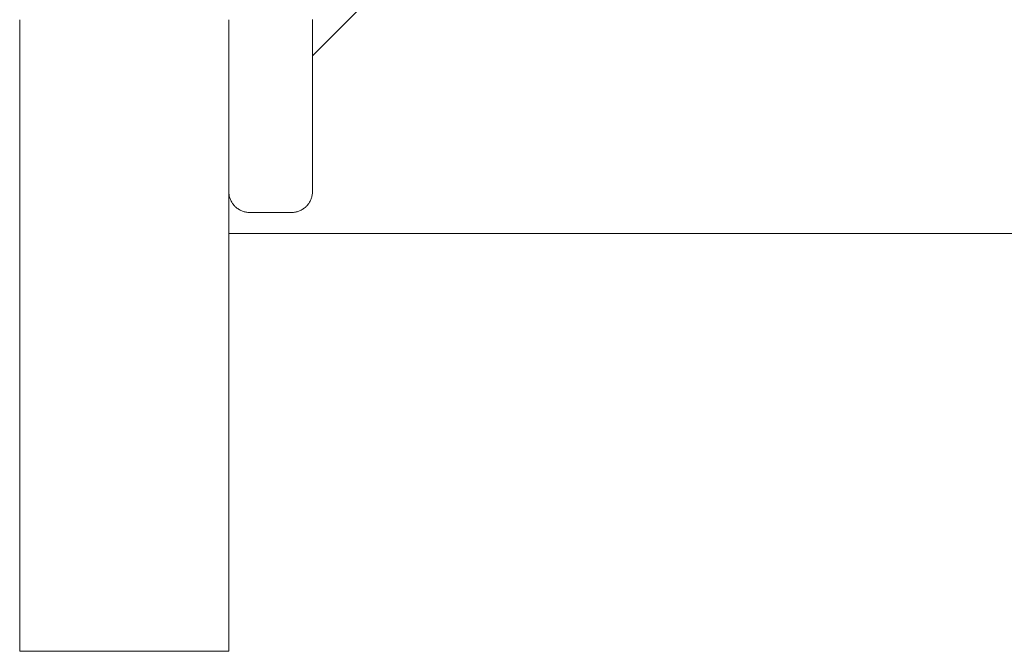
# Model space of a CAD drawing. Units: millimetres. Extents: x -45 to 4100, y -164 to 2335.
# Drawn here: x 45 to 69, y 1958 to 1973 of the extents above; entities that cross this region are included whole.
import ezdxf

# ---------------------------------------------------------------- set-up
doc = ezdxf.new("R2010")
doc.units = ezdxf.units.MM
for name, color, linetype, lineweight in [('EF-Components-ZP Fastenings', 7, 'Continuous', 5), ('EF-Sensory Panel-Single Side-Steel', 7, 'Continuous', 5), ('Working-None', 7, 'Continuous', 5)]:
    doc.layers.add(name, color=color, linetype=linetype, lineweight=lineweight)

# ---------------------------------------------------------------- blocks, each defined once
blk = doc.blocks.new('Group')
at = {"layer": 'EF-Components-ZP Fastenings', "color": 7, "linetype": 'Continuous', "lineweight": 5, "transparency": 33554687}
for p, q in [((-2054.875, 1006.12), (-2052.021, 1008.973)), ((-2054.875, 1006.977), (-2054.875, 1006.99)), ((-2054.875, 1006.63), (-2054.875, 1006.977)), ((-2054.875, 1006.601), (-2054.875, 1006.63)), ((-2054.875, 1006.278), (-2054.875, 1006.601)), ((-2054.875, 1006.239), (-2054.875, 1006.278)), ((-2054.875, 1005.936), (-2054.875, 1006.239)), ((-2054.875, 1005.892), (-2054.875, 1005.936)), ((-2054.875, 1005.612), (-2054.875, 1005.892)), ((-2054.875, 1005.56), (-2054.875, 1005.612)), ((-2054.875, 1005.309), (-2054.875, 1005.56)), ((-2054.875, 1005.246), (-2054.875, 1005.309)), ((-2054.875, 1005.026), (-2054.875, 1005.246)), ((-2054.875, 1004.949), (-2054.875, 1005.026)), ((-2054.875, 1004.761), (-2054.875, 1004.949)), ((-2054.875, 1004.671), (-2054.875, 1004.761)), ((-2054.875, 1004.513), (-2054.875, 1004.671)), ((-2054.875, 1004.411), (-2054.875, 1004.513)), ((-2054.875, 1004.28), (-2054.875, 1004.411)), ((-2054.875, 1004.17), (-2054.875, 1004.28)), ((-2054.875, 1004.062), (-2054.875, 1004.17)), ((-2054.875, 1003.949), (-2054.875, 1004.062)), ((-2054.875, 1003.86), (-2054.875, 1003.949)), ((-2054.875, 1003.747), (-2054.875, 1003.86)), ((-2054.875, 1003.672), (-2054.875, 1003.747)), ((-2054.875, 1003.565), (-2054.875, 1003.672)), ((-2054.875, 1003.513), (-2054.875, 1003.565)), ((-2054.875, 1003.403), (-2054.875, 1003.513)), ((-2054.875, 1003.363), (-2054.875, 1003.403)), ((-2054.875, 1003.262), (-2054.875, 1003.363)), ((-2054.875, 1003.234), (-2054.875, 1003.262)), ((-2054.875, 1003.142), (-2054.875, 1003.234)), ((-2054.875, 1003.125), (-2054.875, 1003.142)), ((-2054.875, 1003.044), (-2054.875, 1003.125)), ((-2054.875, 1003.036), (-2054.875, 1003.044)), ((-2056.875, 1002.87), (-2056.875, 1002.866)), ((-2056.875, 1002.866), (-2056.874, 1002.844)), ((-2056.874, 1002.844), (-2056.873, 1002.823)), ((-2056.873, 1002.823), (-2056.87, 1002.801)), ((-2056.87, 1002.801), (-2056.867, 1002.78)), ((-2054.883, 1002.78), (-2054.88, 1002.801)), ((-2054.88, 1002.801), (-2054.877, 1002.823)), ((-2054.877, 1002.823), (-2054.876, 1002.844)), ((-2054.876, 1002.844), (-2054.875, 1002.866)), ((-2054.875, 1002.966), (-2054.875, 1003.036)), ((-2054.875, 1002.915), (-2054.875, 1002.966)), ((-2054.875, 1002.913), (-2054.875, 1002.915)), ((-2054.875, 1002.883), (-2054.875, 1002.913)), ((-2054.875, 1002.882), (-2054.875, 1002.883)), ((-2054.875, 1002.87), (-2054.875, 1002.882)), ((-2054.875, 1002.866), (-2054.875, 1002.87)), ((-2056.867, 1002.78), (-2056.863, 1002.759)), ((-2056.863, 1002.759), (-2056.857, 1002.738)), ((-2056.857, 1002.738), (-2056.851, 1002.717)), ((-2056.851, 1002.717), (-2056.844, 1002.697)), ((-2056.844, 1002.697), (-2056.836, 1002.677)), ((-2056.836, 1002.677), (-2056.827, 1002.657)), ((-2056.827, 1002.657), (-2056.818, 1002.638)), ((-2056.818, 1002.638), (-2056.807, 1002.619)), ((-2056.807, 1002.619), (-2056.796, 1002.6)), ((-2056.796, 1002.6), (-2056.784, 1002.582)), ((-2056.784, 1002.582), (-2056.771, 1002.565)), ((-2054.979, 1002.565), (-2054.966, 1002.582)), ((-2054.966, 1002.582), (-2054.954, 1002.6)), ((-2054.954, 1002.6), (-2054.943, 1002.619)), ((-2054.943, 1002.619), (-2054.932, 1002.638)), ((-2054.932, 1002.638), (-2054.923, 1002.657)), ((-2054.923, 1002.657), (-2054.914, 1002.677)), ((-2054.914, 1002.677), (-2054.906, 1002.697)), ((-2054.906, 1002.697), (-2054.899, 1002.717)), ((-2054.899, 1002.717), (-2054.893, 1002.738)), ((-2054.893, 1002.738), (-2054.887, 1002.759)), ((-2054.887, 1002.759), (-2054.883, 1002.78)), ((-2056.771, 1002.565), (-2056.758, 1002.548)), ((-2056.758, 1002.548), (-2056.743, 1002.532)), ((-2056.743, 1002.532), (-2056.729, 1002.516)), ((-2056.729, 1002.516), (-2056.713, 1002.501)), ((-2056.713, 1002.501), (-2056.697, 1002.487)), ((-2056.697, 1002.487), (-2056.68, 1002.474)), ((-2056.68, 1002.474), (-2056.663, 1002.461)), ((-2056.663, 1002.461), (-2056.645, 1002.449)), ((-2056.645, 1002.449), (-2056.626, 1002.437)), ((-2056.626, 1002.437), (-2056.607, 1002.427)), ((-2056.607, 1002.427), (-2056.588, 1002.417)), ((-2056.588, 1002.417), (-2056.568, 1002.409)), ((-2056.568, 1002.409), (-2056.548, 1002.401)), ((-2056.548, 1002.401), (-2056.528, 1002.394)), ((-2056.528, 1002.394), (-2056.507, 1002.388)), ((-2056.507, 1002.388), (-2056.486, 1002.382)), ((-2056.486, 1002.382), (-2056.465, 1002.378)), ((-2056.465, 1002.378), (-2056.444, 1002.375)), ((-2056.444, 1002.375), (-2056.422, 1002.372)), ((-2056.422, 1002.372), (-2056.401, 1002.37)), ((-2056.401, 1002.37), (-2056.379, 1002.37)), ((-2056.379, 1002.37), (-2056.375, 1002.37)), ((-2056.375, 1002.37), (-2055.375, 1002.37)), ((-2055.375, 1002.37), (-2055.371, 1002.37)), ((-2055.371, 1002.37), (-2055.349, 1002.37)), ((-2055.349, 1002.37), (-2055.328, 1002.372)), ((-2055.328, 1002.372), (-2055.306, 1002.375)), ((-2055.306, 1002.375), (-2055.285, 1002.378)), ((-2055.285, 1002.378), (-2055.264, 1002.382)), ((-2055.264, 1002.382), (-2055.243, 1002.388)), ((-2055.243, 1002.388), (-2055.222, 1002.394)), ((-2055.222, 1002.394), (-2055.202, 1002.401)), ((-2055.202, 1002.401), (-2055.182, 1002.409)), ((-2055.182, 1002.409), (-2055.162, 1002.417)), ((-2055.162, 1002.417), (-2055.143, 1002.427)), ((-2055.143, 1002.427), (-2055.124, 1002.437)), ((-2055.124, 1002.437), (-2055.105, 1002.449)), ((-2055.105, 1002.449), (-2055.087, 1002.461)), ((-2055.087, 1002.461), (-2055.07, 1002.474)), ((-2055.07, 1002.474), (-2055.053, 1002.487)), ((-2055.053, 1002.487), (-2055.037, 1002.501)), ((-2055.037, 1002.501), (-2055.021, 1002.516)), ((-2055.021, 1002.516), (-2055.007, 1002.532)), ((-2055.007, 1002.532), (-2054.992, 1002.548)), ((-2054.992, 1002.548), (-2054.979, 1002.565))]:
    blk.add_line(p, q, dxfattribs=at)
at = {"layer": 'EF-Sensory Panel-Single Side-Steel', "color": 7, "linetype": 'Continuous', "lineweight": 5, "transparency": 33554687}
for p, q in [((-2061.875, 1006.827), (-2061.875, 1006.982)), ((-2061.875, 1006.673), (-2061.875, 1006.827)), ((-2056.875, 1006.827), (-2056.875, 1006.982)), ((-2056.875, 1006.673), (-2056.875, 1006.827)), ((-2061.875, 1006.519), (-2061.875, 1006.673)), ((-2056.875, 1006.519), (-2056.875, 1006.673)), ((-2061.875, 1006.367), (-2061.875, 1006.519)), ((-2061.875, 1006.215), (-2061.875, 1006.367)), ((-2056.875, 1006.367), (-2056.875, 1006.519)), ((-2056.875, 1006.215), (-2056.875, 1006.367)), ((-2061.875, 1006.063), (-2061.875, 1006.215)), ((-2056.875, 1006.063), (-2056.875, 1006.215)), ((-2061.875, 1005.913), (-2061.875, 1006.063)), ((-2061.875, 1005.763), (-2061.875, 1005.913)), ((-2056.875, 1005.913), (-2056.875, 1006.063)), ((-2056.875, 1005.763), (-2056.875, 1005.913)), ((-2061.875, 1005.615), (-2061.875, 1005.763)), ((-2056.875, 1005.615), (-2056.875, 1005.763)), ((-2061.875, 1005.467), (-2061.875, 1005.615)), ((-2061.875, 1005.319), (-2061.875, 1005.467)), ((-2056.875, 1005.467), (-2056.875, 1005.615)), ((-2056.875, 1005.319), (-2056.875, 1005.467)), ((-2061.875, 1005.173), (-2061.875, 1005.319)), ((-2061.875, 1005.028), (-2061.875, 1005.173)), ((-2056.875, 1005.173), (-2056.875, 1005.319)), ((-2056.875, 1005.028), (-2056.875, 1005.173)), ((-2061.875, 1004.883), (-2061.875, 1005.028)), ((-2056.875, 1004.883), (-2056.875, 1005.028)), ((-2061.875, 1004.74), (-2061.875, 1004.883)), ((-2061.875, 1004.597), (-2061.875, 1004.74)), ((-2056.875, 1004.74), (-2056.875, 1004.883)), ((-2056.875, 1004.597), (-2056.875, 1004.74)), ((-2061.875, 1004.456), (-2061.875, 1004.597)), ((-2061.875, 1004.315), (-2061.875, 1004.456)), ((-2056.875, 1004.456), (-2056.875, 1004.597)), ((-2056.875, 1004.315), (-2056.875, 1004.456)), ((-2061.875, 1004.175), (-2061.875, 1004.315)), ((-2056.875, 1004.175), (-2056.875, 1004.315)), ((-2061.875, 1004.036), (-2061.875, 1004.175)), ((-2061.875, 1003.898), (-2061.875, 1004.036)), ((-2056.875, 1004.036), (-2056.875, 1004.175)), ((-2056.875, 1003.898), (-2056.875, 1004.036)), ((-2061.875, 1003.762), (-2061.875, 1003.898)), ((-2061.875, 1003.626), (-2061.875, 1003.762)), ((-2056.875, 1003.762), (-2056.875, 1003.898)), ((-2056.875, 1003.626), (-2056.875, 1003.762)), ((-2061.875, 1003.491), (-2061.875, 1003.626)), ((-2056.875, 1003.491), (-2056.875, 1003.626)), ((-2061.875, 1003.357), (-2061.875, 1003.491)), ((-2061.875, 1003.225), (-2061.875, 1003.357)), ((-2056.875, 1003.357), (-2056.875, 1003.491)), ((-2056.875, 1003.225), (-2056.875, 1003.357)), ((-2061.875, 1003.093), (-2061.875, 1003.225)), ((-2061.875, 1002.963), (-2061.875, 1003.093)), ((-2056.875, 1003.093), (-2056.875, 1003.225)), ((-2056.875, 1002.963), (-2056.875, 1003.093)), ((-2061.875, 1002.833), (-2061.875, 1002.963)), ((-2061.875, 1002.705), (-2061.875, 1002.833)), ((-2056.875, 1002.833), (-2056.875, 1002.963)), ((-2056.875, 1002.705), (-2056.875, 1002.833)), ((-2061.875, 1002.578), (-2061.875, 1002.705)), ((-2061.875, 1002.452), (-2061.875, 1002.578)), ((-2056.875, 1002.578), (-2056.875, 1002.705)), ((-2056.875, 1002.452), (-2056.875, 1002.578)), ((-2061.875, 1002.327), (-2061.875, 1002.452)), ((-2056.875, 1002.327), (-2056.875, 1002.452)), ((-2061.875, 1002.203), (-2061.875, 1002.327)), ((-2061.875, 1002.08), (-2061.875, 1002.203)), ((-2056.875, 1002.203), (-2056.875, 1002.327)), ((-2056.875, 1002.08), (-2056.875, 1002.203)), ((-2061.875, 1001.959), (-2061.875, 1002.08)), ((-2061.875, 1001.839), (-2061.875, 1001.959)), ((-2056.875, 1001.959), (-2056.875, 1002.08)), ((-2056.875, 1001.839), (-2056.875, 1001.959)), ((-2056.875, 1001.869), (-1166.875, 1001.869)), ((-2061.875, 1001.72), (-2061.875, 1001.839)), ((-2061.875, 1001.602), (-2061.875, 1001.72)), ((-2056.875, 1001.72), (-2056.875, 1001.839)), ((-2056.875, 1001.602), (-2056.875, 1001.72)), ((-2061.875, 1001.485), (-2061.875, 1001.602)), ((-2061.875, 1001.37), (-2061.875, 1001.485)), ((-2056.875, 1001.485), (-2056.875, 1001.602)), ((-2056.875, 1001.37), (-2056.875, 1001.485)), ((-2061.875, 1001.256), (-2061.875, 1001.37)), ((-2061.875, 1001.143), (-2061.875, 1001.256)), ((-2056.875, 1001.256), (-2056.875, 1001.37)), ((-2056.875, 1001.143), (-2056.875, 1001.256)), ((-2061.875, 1001.031), (-2061.875, 1001.143)), ((-2061.875, 1000.921), (-2061.875, 1001.031)), ((-2061.875, 1000.812), (-2061.875, 1000.921)), ((-2056.875, 1001.031), (-2056.875, 1001.143)), ((-2056.875, 1000.921), (-2056.875, 1001.031)), ((-2056.875, 1000.812), (-2056.875, 1000.921)), ((-2061.875, 1000.704), (-2061.875, 1000.812)), ((-2061.875, 1000.598), (-2061.875, 1000.704)), ((-2056.875, 1000.704), (-2056.875, 1000.812)), ((-2056.875, 1000.598), (-2056.875, 1000.704)), ((-2061.875, 1000.493), (-2061.875, 1000.598)), ((-2061.875, 1000.389), (-2061.875, 1000.493)), ((-2056.875, 1000.493), (-2056.875, 1000.598)), ((-2056.875, 1000.389), (-2056.875, 1000.493)), ((-2061.875, 1000.287), (-2061.875, 1000.389)), ((-2061.875, 1000.186), (-2061.875, 1000.287)), ((-2056.875, 1000.287), (-2056.875, 1000.389)), ((-2056.875, 1000.186), (-2056.875, 1000.287)), ((-2061.875, 1000.086), (-2061.875, 1000.186)), ((-2061.875, 999.988), (-2061.875, 1000.086)), ((-2061.875, 999.891), (-2061.875, 999.988)), ((-2056.875, 1000.086), (-2056.875, 1000.186)), ((-2056.875, 999.988), (-2056.875, 1000.086)), ((-2056.875, 999.891), (-2056.875, 999.988)), ((-2061.875, 999.795), (-2061.875, 999.891)), ((-2061.875, 999.701), (-2061.875, 999.795)), ((-2056.875, 999.795), (-2056.875, 999.891)), ((-2056.875, 999.701), (-2056.875, 999.795)), ((-2061.875, 999.608), (-2061.875, 999.701)), ((-2061.875, 999.517), (-2061.875, 999.608)), ((-2061.875, 999.427), (-2061.875, 999.517)), ((-2056.875, 999.608), (-2056.875, 999.701)), ((-2056.875, 999.517), (-2056.875, 999.608)), ((-2056.875, 999.427), (-2056.875, 999.517)), ((-2061.875, 999.338), (-2061.875, 999.427)), ((-2061.875, 999.251), (-2061.875, 999.338)), ((-2056.875, 999.338), (-2056.875, 999.427)), ((-2056.875, 999.251), (-2056.875, 999.338)), ((-2061.875, 999.166), (-2061.875, 999.251)), ((-2061.875, 999.082), (-2061.875, 999.166)), ((-2061.875, 998.999), (-2061.875, 999.082)), ((-2056.875, 999.166), (-2056.875, 999.251)), ((-2056.875, 999.082), (-2056.875, 999.166)), ((-2056.875, 998.999), (-2056.875, 999.082)), ((-2061.875, 998.918), (-2061.875, 998.999)), ((-2061.875, 998.838), (-2061.875, 998.918)), ((-2061.875, 998.76), (-2061.875, 998.838)), ((-2056.875, 998.918), (-2056.875, 998.999)), ((-2056.875, 998.838), (-2056.875, 998.918)), ((-2056.875, 998.76), (-2056.875, 998.838)), ((-2061.875, 998.683), (-2061.875, 998.76)), ((-2061.875, 998.608), (-2061.875, 998.683)), ((-2061.875, 998.534), (-2061.875, 998.608)), ((-2056.875, 998.683), (-2056.875, 998.76)), ((-2056.875, 998.608), (-2056.875, 998.683)), ((-2056.875, 998.534), (-2056.875, 998.608)), ((-2061.875, 998.462), (-2061.875, 998.534)), ((-2061.875, 998.391), (-2061.875, 998.462)), ((-2061.875, 998.322), (-2061.875, 998.391)), ((-2056.875, 998.462), (-2056.875, 998.534)), ((-2056.875, 998.391), (-2056.875, 998.462)), ((-2056.875, 998.322), (-2056.875, 998.391)), ((-2061.875, 998.255), (-2061.875, 998.322)), ((-2061.875, 998.188), (-2061.875, 998.255)), ((-2061.875, 998.124), (-2061.875, 998.188)), ((-2061.875, 998.061), (-2061.875, 998.124)), ((-2056.875, 998.255), (-2056.875, 998.322)), ((-2056.875, 998.188), (-2056.875, 998.255)), ((-2056.875, 998.124), (-2056.875, 998.188)), ((-2056.875, 998.061), (-2056.875, 998.124)), ((-2061.875, 998), (-2061.875, 998.061)), ((-2061.875, 997.94), (-2061.875, 998)), ((-2061.875, 997.882), (-2061.875, 997.94)), ((-2061.875, 997.825), (-2061.875, 997.882)), ((-2056.875, 998), (-2056.875, 998.061)), ((-2056.875, 997.94), (-2056.875, 998)), ((-2056.875, 997.882), (-2056.875, 997.94)), ((-2056.875, 997.825), (-2056.875, 997.882)), ((-2061.875, 997.77), (-2061.875, 997.825)), ((-2061.875, 997.652), (-2061.875, 997.77)), ((-2061.875, 997.518), (-2061.875, 997.652)), ((-2056.875, 997.77), (-2056.875, 997.825)), ((-2056.875, 997.652), (-2056.875, 997.77)), ((-2056.875, 997.518), (-2056.875, 997.652)), ((-2061.875, 997.384), (-2061.875, 997.518)), ((-2056.875, 997.384), (-2056.875, 997.518)), ((-2061.875, 997.253), (-2061.875, 997.384)), ((-2061.875, 997.123), (-2061.875, 997.253)), ((-2056.875, 997.253), (-2056.875, 997.384)), ((-2056.875, 997.123), (-2056.875, 997.253)), ((-2061.875, 996.994), (-2061.875, 997.123)), ((-2061.875, 996.867), (-2061.875, 996.994)), ((-2056.875, 996.994), (-2056.875, 997.123)), ((-2056.875, 996.867), (-2056.875, 996.994)), ((-2061.875, 996.742), (-2061.875, 996.867)), ((-2061.875, 996.618), (-2061.875, 996.742)), ((-2056.875, 996.742), (-2056.875, 996.867)), ((-2056.875, 996.618), (-2056.875, 996.742)), ((-2061.875, 996.496), (-2061.875, 996.618)), ((-2061.875, 996.375), (-2061.875, 996.496)), ((-2056.875, 996.496), (-2056.875, 996.618)), ((-2056.875, 996.375), (-2056.875, 996.496)), ((-2061.875, 996.256), (-2061.875, 996.375)), ((-2061.875, 996.138), (-2061.875, 996.256)), ((-2056.875, 996.256), (-2056.875, 996.375)), ((-2056.875, 996.138), (-2056.875, 996.256)), ((-2061.875, 996.022), (-2061.875, 996.138)), ((-2061.875, 995.908), (-2061.875, 996.022)), ((-2056.875, 996.022), (-2056.875, 996.138)), ((-2056.875, 995.908), (-2056.875, 996.022)), ((-2061.875, 995.795), (-2061.875, 995.908)), ((-2061.875, 995.684), (-2061.875, 995.795)), ((-2056.875, 995.795), (-2056.875, 995.908)), ((-2056.875, 995.684), (-2056.875, 995.795)), ((-2061.875, 995.574), (-2061.875, 995.684)), ((-2061.875, 995.466), (-2061.875, 995.574)), ((-2056.875, 995.574), (-2056.875, 995.684)), ((-2056.875, 995.466), (-2056.875, 995.574)), ((-2061.875, 995.359), (-2061.875, 995.466)), ((-2061.875, 995.254), (-2061.875, 995.359)), ((-2056.875, 995.359), (-2056.875, 995.466)), ((-2056.875, 995.254), (-2056.875, 995.359)), ((-2061.875, 995.151), (-2061.875, 995.254)), ((-2061.875, 995.049), (-2061.875, 995.151)), ((-2061.875, 994.949), (-2061.875, 995.049)), ((-2056.875, 995.151), (-2056.875, 995.254)), ((-2056.875, 995.049), (-2056.875, 995.151)), ((-2056.875, 994.949), (-2056.875, 995.049)), ((-2061.875, 994.85), (-2061.875, 994.949)), ((-2061.875, 994.753), (-2061.875, 994.85)), ((-2056.875, 994.85), (-2056.875, 994.949)), ((-2056.875, 994.753), (-2056.875, 994.85)), ((-2061.875, 994.658), (-2061.875, 994.753)), ((-2061.875, 994.564), (-2061.875, 994.658)), ((-2061.875, 994.471), (-2061.875, 994.564)), ((-2056.875, 994.658), (-2056.875, 994.753)), ((-2056.875, 994.564), (-2056.875, 994.658)), ((-2056.875, 994.471), (-2056.875, 994.564)), ((-2061.875, 994.381), (-2061.875, 994.471)), ((-2061.875, 994.292), (-2061.875, 994.381)), ((-2056.875, 994.381), (-2056.875, 994.471)), ((-2056.875, 994.292), (-2056.875, 994.381)), ((-2061.875, 994.204), (-2061.875, 994.292)), ((-2061.875, 994.118), (-2061.875, 994.204)), ((-2061.875, 994.034), (-2061.875, 994.118)), ((-2056.875, 994.204), (-2056.875, 994.292)), ((-2056.875, 994.118), (-2056.875, 994.204)), ((-2056.875, 994.034), (-2056.875, 994.118)), ((-2061.875, 993.951), (-2061.875, 994.034)), ((-2061.875, 993.87), (-2061.875, 993.951)), ((-2061.875, 993.79), (-2061.875, 993.87)), ((-2056.875, 993.951), (-2056.875, 994.034)), ((-2056.875, 993.87), (-2056.875, 993.951)), ((-2056.875, 993.79), (-2056.875, 993.87)), ((-2061.875, 993.712), (-2061.875, 993.79)), ((-2061.875, 993.636), (-2061.875, 993.712)), ((-2061.875, 993.561), (-2061.875, 993.636)), ((-2056.875, 993.712), (-2056.875, 993.79)), ((-2056.875, 993.636), (-2056.875, 993.712)), ((-2056.875, 993.561), (-2056.875, 993.636)), ((-2061.875, 993.488), (-2061.875, 993.561)), ((-2061.875, 993.417), (-2061.875, 993.488)), ((-2061.875, 993.347), (-2061.875, 993.417)), ((-2056.875, 993.488), (-2056.875, 993.561)), ((-2056.875, 993.417), (-2056.875, 993.488)), ((-2056.875, 993.347), (-2056.875, 993.417)), ((-2061.875, 993.278), (-2061.875, 993.347)), ((-2061.875, 993.212), (-2061.875, 993.278)), ((-2061.875, 993.146), (-2061.875, 993.212)), ((-2056.875, 993.278), (-2056.875, 993.347)), ((-2056.875, 993.212), (-2056.875, 993.278)), ((-2056.875, 993.146), (-2056.875, 993.212)), ((-2061.875, 993.083), (-2061.875, 993.146)), ((-2061.875, 993.021), (-2061.875, 993.083)), ((-2061.875, 992.961), (-2061.875, 993.021)), ((-2061.875, 992.902), (-2061.875, 992.961)), ((-2056.875, 993.083), (-2056.875, 993.146)), ((-2056.875, 993.021), (-2056.875, 993.083)), ((-2056.875, 992.961), (-2056.875, 993.021)), ((-2056.875, 992.902), (-2056.875, 992.961)), ((-2061.875, 992.845), (-2061.875, 992.902)), ((-2061.875, 992.79), (-2061.875, 992.845)), ((-2061.875, 992.736), (-2061.875, 992.79)), ((-2061.875, 992.684), (-2061.875, 992.736)), ((-2061.875, 992.633), (-2061.875, 992.684)), ((-2056.875, 992.845), (-2056.875, 992.902)), ((-2056.875, 992.79), (-2056.875, 992.845)), ((-2056.875, 992.736), (-2056.875, 992.79)), ((-2056.875, 992.684), (-2056.875, 992.736)), ((-2056.875, 992.633), (-2056.875, 992.684)), ((-2061.875, 992.584), (-2061.875, 992.633)), ((-2061.875, 992.537), (-2061.875, 992.584)), ((-2061.875, 992.491), (-2061.875, 992.537)), ((-2061.875, 992.447), (-2061.875, 992.491)), ((-2061.875, 992.404), (-2061.875, 992.447)), ((-2056.875, 992.584), (-2056.875, 992.633)), ((-2056.875, 992.537), (-2056.875, 992.584)), ((-2056.875, 992.491), (-2056.875, 992.537)), ((-2056.875, 992.447), (-2056.875, 992.491)), ((-2056.875, 992.404), (-2056.875, 992.447)), ((-2061.875, 992.363), (-2061.875, 992.404)), ((-2061.875, 992.324), (-2061.875, 992.363)), ((-2061.875, 992.287), (-2061.875, 992.324)), ((-2061.875, 992.251), (-2061.875, 992.287)), ((-2061.875, 992.216), (-2061.875, 992.251)), ((-2061.875, 992.183), (-2061.875, 992.216)), ((-2056.875, 992.363), (-2056.875, 992.404)), ((-2056.875, 992.324), (-2056.875, 992.363)), ((-2056.875, 992.287), (-2056.875, 992.324)), ((-2056.875, 992.251), (-2056.875, 992.287)), ((-2056.875, 992.216), (-2056.875, 992.251)), ((-2056.875, 992.183), (-2056.875, 992.216)), ((-2061.875, 992.152), (-2061.875, 992.183)), ((-2061.875, 992.123), (-2061.875, 992.152)), ((-2061.875, 992.095), (-2061.875, 992.123)), ((-2061.875, 992.068), (-2061.875, 992.095)), ((-2061.875, 992.044), (-2061.875, 992.068)), ((-2061.875, 992.021), (-2061.875, 992.044)), ((-2061.875, 991.999), (-2061.875, 992.021)), ((-2061.875, 991.98), (-2061.875, 991.999)), ((-2061.875, 991.961), (-2061.875, 991.98)), ((-2056.875, 992.152), (-2056.875, 992.183)), ((-2056.875, 992.123), (-2056.875, 992.152)), ((-2056.875, 992.095), (-2056.875, 992.123)), ((-2056.875, 992.068), (-2056.875, 992.095)), ((-2056.875, 992.044), (-2056.875, 992.068)), ((-2056.875, 992.021), (-2056.875, 992.044)), ((-2056.875, 991.999), (-2056.875, 992.021)), ((-2056.875, 991.98), (-2056.875, 991.999)), ((-2056.875, 991.961), (-2056.875, 991.98)), ((-2061.875, 991.945), (-2061.875, 991.961)), ((-2061.875, 991.93), (-2061.875, 991.945)), ((-2061.875, 991.917), (-2061.875, 991.93)), ((-2061.875, 991.905), (-2061.875, 991.917)), ((-2061.875, 991.895), (-2061.875, 991.905)), ((-2061.875, 991.887), (-2061.875, 991.895)), ((-2061.875, 991.88), (-2061.875, 991.887)), ((-2061.875, 991.875), (-2061.875, 991.88)), ((-2061.875, 991.871), (-2061.875, 991.875)), ((-2061.875, 991.869), (-2061.875, 991.871)), ((-2061.875, 991.869), (-2056.875, 991.869)), ((-2061.875, 991.869), (-2061.875, 991.869)), ((-2056.875, 991.945), (-2056.875, 991.961)), ((-2056.875, 991.93), (-2056.875, 991.945)), ((-2056.875, 991.917), (-2056.875, 991.93)), ((-2056.875, 991.905), (-2056.875, 991.917)), ((-2056.875, 991.895), (-2056.875, 991.905)), ((-2056.875, 991.887), (-2056.875, 991.895)), ((-2056.875, 991.88), (-2056.875, 991.887)), ((-2056.875, 991.875), (-2056.875, 991.88)), ((-2056.875, 991.871), (-2056.875, 991.875)), ((-2056.875, 991.869), (-2056.875, 991.871)), ((-2056.875, 991.869), (-2056.875, 991.869))]:
    blk.add_line(p, q, dxfattribs=at)

msp = doc.modelspace()

# ---------------------------------------------------------------- block references
at = {"layer": 'Working-None'}
msp.add_blockref('Group', (2106.875, 965.631), dxfattribs=at)

doc.saveas('drawing.dxf')
